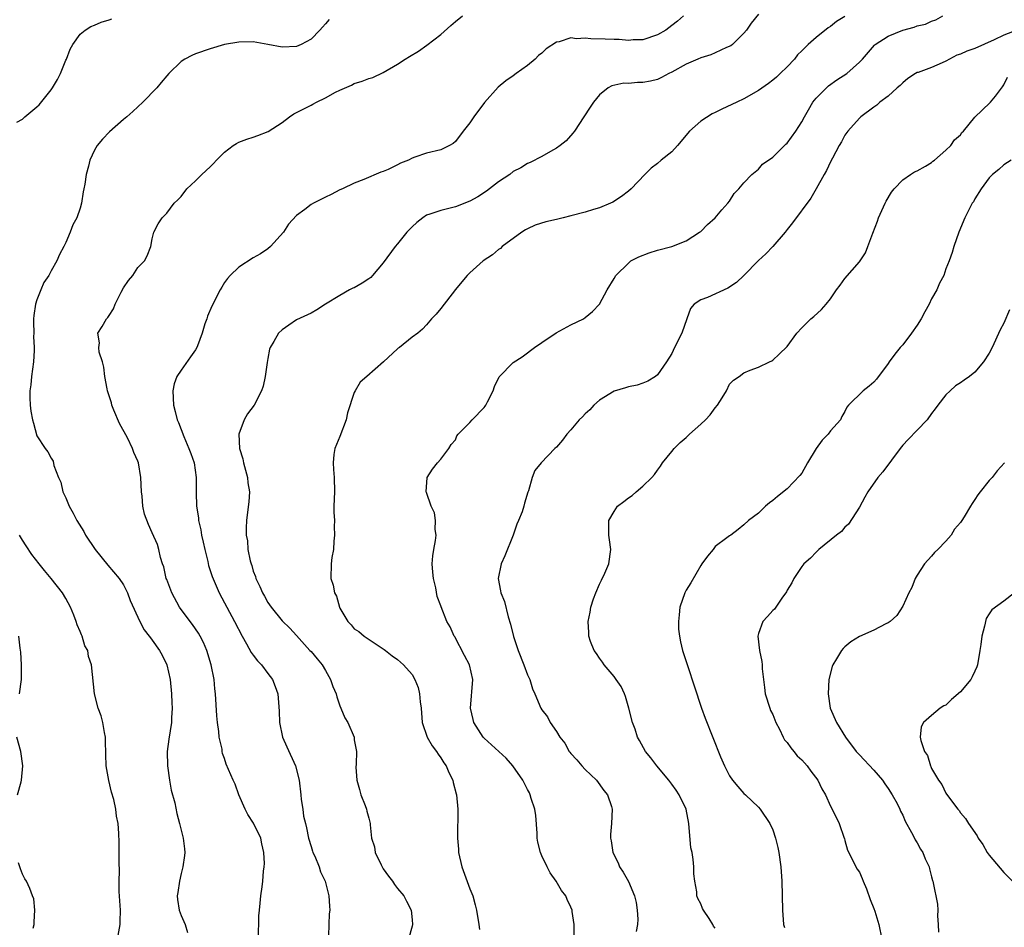
# Model space of a CAD drawing. Units: inches. Extents: x 2601000 to 2604000, y 1539000 to 1542000.
# Drawn here: x 2603601 to 2603737, y 1540329 to 1540454 of the extents above; entities that cross this region are included whole.
import ezdxf

# ---------------------------------------------------------------- set-up
doc = ezdxf.new("R2010")
doc.units = ezdxf.units.IN
doc.header["$MEASUREMENT"] = 0
doc.layers.add('LD26011539_10ft', color=254, linetype='Continuous')

msp = doc.modelspace()

# ---------------------------------------------------------------- linework, layer by layer
at = {"layer": 'LD26011539_10ft'}
for points, elevation in [([(2603600.23, 1540440.23), (2603601, 1540440.68), (2603601.35, 1540441), (2603603, 1540442.35), (2603603.33, 1540442.67), (2603605, 1540444.74), (2603605.19, 1540445), (2603605.85, 1540446.15), (2603606.28, 1540447), (2603607, 1540448.82), (2603607.09, 1540449), (2603607.63, 1540450.37), (2603608, 1540451), (2603609, 1540452.45), (2603609.69, 1540453), (2603610.5, 1540453.5), (2603611, 1540453.68), (2603611.91, 1540454.09), (2603613, 1540454.42), (2603613.41, 1540454.59)], 8230), ([(2603643.5, 1540454.5), (2603643, 1540453.9), (2603642.57, 1540453.43), (2603642.24, 1540453), (2603641, 1540451.74), (2603639.65, 1540451), (2603639, 1540450.72), (2603637, 1540450.64), (2603635.02, 1540451.02), (2603633, 1540451.37), (2603631, 1540451.35), (2603629, 1540451.02), (2603627, 1540450.43), (2603625, 1540449.7), (2603624.5, 1540449.5), (2603623.49, 1540449), (2603623, 1540448.65), (2603621.3, 1540447), (2603621, 1540446.67), (2603620.25, 1540445.75), (2603619.61, 1540445), (2603617.71, 1540443), (2603616.29, 1540441.71), (2603615.47, 1540441), (2603615, 1540440.61), (2603613.09, 1540438.91), (2603612.1, 1540437.9), (2603611.36, 1540437), (2603611, 1540436.36), (2603610.32, 1540435), (2603610.14, 1540434.14), (2603609.84, 1540433), (2603609.67, 1540431.67), (2603609.53, 1540431), (2603609.41, 1540430.59), (2603609.18, 1540429), (2603609, 1540428.34), (2603608.52, 1540427), (2603608, 1540426), (2603607.62, 1540425), (2603607, 1540423.55), (2603606.73, 1540423), (2603606.12, 1540421.88), (2603605.79, 1540421), (2603605, 1540419.65), (2603604.66, 1540419), (2603603.97, 1540418.03), (2603603.54, 1540417), (2603603, 1540415.63), (2603602.8, 1540415), (2603602.56, 1540413.44), (2603602.54, 1540413), (2603602.53, 1540412.53), (2603602.56, 1540411), (2603602.55, 1540410.55), (2603602.64, 1540409), (2603602.61, 1540408.61), (2603602.55, 1540407), (2603602.26, 1540405), (2603602.15, 1540403.85), (2603602.04, 1540403), (2603602.03, 1540402.03), (2603602.08, 1540401), (2603602.18, 1540400.18), (2603602.4, 1540399), (2603602.52, 1540398.52), (2603603, 1540396.75), (2603604.17, 1540395), (2603604.53, 1540394.53), (2603605, 1540393.65), (2603605.25, 1540393.25), (2603605.37, 1540392.63), (2603605.99, 1540391), (2603606.34, 1540390.34), (2603606.62, 1540389), (2603607, 1540388.17), (2603607.47, 1540387), (2603608.04, 1540386.04), (2603608.54, 1540385), (2603609.49, 1540383.49), (2603609.75, 1540383), (2603611.07, 1540381), (2603612.82, 1540378.82), (2603614.41, 1540377), (2603615, 1540376.11), (2603615.56, 1540375), (2603615.92, 1540373.92), (2603617.25, 1540371), (2603617.87, 1540369.87), (2603618.57, 1540369), (2603618.74, 1540368.74), (2603619, 1540368.43), (2603620.01, 1540367), (2603620.35, 1540366.35), (2603621, 1540365), (2603621.47, 1540363), (2603621.68, 1540361), (2603621.72, 1540359.72), (2603621.75, 1540359), (2603621.67, 1540357.67), (2603621.65, 1540357), (2603621.29, 1540354.71), (2603621.06, 1540353), (2603621.09, 1540351), (2603621.38, 1540349), (2603621.62, 1540347.62), (2603622.11, 1540345.89), (2603622.41, 1540344.41), (2603622.79, 1540343), (2603623, 1540342.1), (2603623.3, 1540341), (2603623.48, 1540339.49), (2603623.52, 1540339), (2603623.44, 1540338.56), (2603623.25, 1540337), (2603623, 1540336.07), (2603622.75, 1540335), (2603622.54, 1540333.46), (2603622.44, 1540333), (2603622.48, 1540332.48), (2603622.73, 1540331), (2603623, 1540330.26), (2603623.57, 1540329), (2603623.88, 1540327.88)], 8220), ([(2603633.72, 1540327), (2603633.77, 1540330.23), (2603633.84, 1540331), (2603633.97, 1540331.97), (2603634.06, 1540333), (2603634.21, 1540334.21), (2603634.33, 1540335), (2603634.42, 1540336.42), (2603634.51, 1540337), (2603634.53, 1540337.47), (2603634.48, 1540339), (2603634.2, 1540340.2), (2603634.04, 1540341), (2603633.04, 1540343.04), (2603632.26, 1540344.26), (2603631.86, 1540345), (2603631.01, 1540347), (2603630.47, 1540348.47), (2603630.21, 1540349), (2603629.26, 1540351.26), (2603629, 1540352.03), (2603628.74, 1540352.74), (2603628.69, 1540353), (2603628.66, 1540353.33), (2603628.29, 1540355), (2603628.24, 1540355.76), (2603628.04, 1540357), (2603627.95, 1540357.95), (2603627.76, 1540361), (2603627.68, 1540361.68), (2603627.56, 1540363), (2603627.17, 1540365), (2603626.58, 1540367), (2603626.09, 1540368.09), (2603625.64, 1540369), (2603625.4, 1540369.4), (2603624.59, 1540370.59), (2603624.26, 1540371), (2603622.79, 1540373), (2603621.7, 1540375), (2603621, 1540376.84), (2603620.94, 1540377), (2603620.6, 1540378.6), (2603620.43, 1540379), (2603620.12, 1540379.88), (2603619.9, 1540381), (2603619.7, 1540381.7), (2603619, 1540383.31), (2603618.47, 1540384.47), (2603617.91, 1540385.91), (2603617.7, 1540387), (2603617.6, 1540388.4), (2603617.51, 1540389), (2603617.42, 1540391), (2603617.09, 1540393), (2603617, 1540393.23), (2603616.44, 1540394.44), (2603616.27, 1540395), (2603615.54, 1540396.46), (2603614.47, 1540398.47), (2603613.68, 1540400.32), (2603613.41, 1540401), (2603613.34, 1540401.34), (2603612.81, 1540403), (2603612.74, 1540403.26), (2603612.43, 1540405), (2603612.29, 1540406.29), (2603612.08, 1540407), (2603611.64, 1540408.36), (2603611.57, 1540409), (2603611.66, 1540409.66), (2603611.44, 1540411), (2603612.06, 1540411.94), (2603612.66, 1540413), (2603612.84, 1540413.16), (2603613, 1540413.42), (2603613.62, 1540414.38), (2603613.85, 1540415), (2603614.68, 1540416.68), (2603615, 1540417.29), (2603615.72, 1540418.28), (2603616.32, 1540419), (2603617, 1540420.1), (2603617.94, 1540421), (2603618.3, 1540421.7), (2603618.79, 1540423), (2603619, 1540424.09), (2603619.21, 1540425), (2603619.83, 1540426.17), (2603620.37, 1540427), (2603621, 1540427.64), (2603622.05, 1540429), (2603622.54, 1540429.46), (2603623, 1540429.95), (2603623.8, 1540431), (2603625, 1540432.1), (2603625.86, 1540433), (2603627, 1540434.06), (2603627.47, 1540434.53), (2603627.9, 1540435), (2603629, 1540436.1), (2603630.23, 1540437), (2603630.69, 1540437.31), (2603631, 1540437.46), (2603632.1, 1540437.9), (2603633, 1540438.18), (2603633.61, 1540438.39), (2603635.04, 1540438.96), (2603637, 1540440.18), (2603638.02, 1540441), (2603638.61, 1540441.39), (2603640.17, 1540442.17), (2603641, 1540442.61), (2603641.27, 1540442.73), (2603641.75, 1540443), (2603643, 1540443.6), (2603644.39, 1540444.39), (2603645, 1540444.69), (2603646.61, 1540445.39), (2603647, 1540445.63), (2603648.09, 1540445.91), (2603649, 1540446.3), (2603649.55, 1540446.45), (2603651, 1540447.11), (2603653, 1540448.27), (2603654.06, 1540449), (2603654.66, 1540449.34), (2603655.9, 1540450.1), (2603657.07, 1540450.93), (2603659, 1540452.41), (2603660.36, 1540453.64), (2603661, 1540454.2), (2603662, 1540455)], 8210), ([(2603692.6, 1540455), (2603691.77, 1540454.23), (2603691, 1540453.63), (2603690.15, 1540453), (2603689, 1540452.37), (2603687, 1540451.68), (2603685.64, 1540451.64), (2603685, 1540451.57), (2603683.7, 1540451.7), (2603683, 1540451.69), (2603681.77, 1540451.77), (2603679.8, 1540451.81), (2603679, 1540451.89), (2603677.8, 1540451.8), (2603677, 1540451.93), (2603675.4, 1540451.4), (2603675, 1540451.35), (2603673.6, 1540450.4), (2603673, 1540449.82), (2603672.53, 1540449.47), (2603672.07, 1540449), (2603671, 1540448.1), (2603669.41, 1540447), (2603669, 1540446.67), (2603668.01, 1540445.99), (2603666.92, 1540445.08), (2603665.03, 1540442.97), (2603663.57, 1540441), (2603663, 1540440.14), (2603662.09, 1540439), (2603661, 1540437.55), (2603660.69, 1540437.31), (2603660.21, 1540437), (2603659, 1540436.43), (2603657, 1540435.97), (2603655.39, 1540435.39), (2603655, 1540435.26), (2603654.49, 1540435), (2603653.42, 1540434.58), (2603653, 1540434.32), (2603651.67, 1540433.67), (2603651, 1540433.4), (2603650.69, 1540433.31), (2603648.31, 1540432.31), (2603647, 1540431.8), (2603645.36, 1540431), (2603645, 1540430.86), (2603643.79, 1540430.21), (2603643, 1540429.86), (2603641.32, 1540429), (2603641, 1540428.81), (2603640.15, 1540428.15), (2603639, 1540427.31), (2603637.88, 1540426.12), (2603637.19, 1540425), (2603635.4, 1540423), (2603635, 1540422.68), (2603633.99, 1540422.01), (2603633, 1540421.45), (2603631, 1540420.15), (2603629.79, 1540419), (2603629.43, 1540418.57), (2603629, 1540418), (2603628.62, 1540417.38), (2603628.4, 1540417), (2603627.25, 1540414.75), (2603626.67, 1540413.33), (2603626.54, 1540413), (2603626.3, 1540412.3), (2603625.9, 1540411), (2603625.25, 1540409.25), (2603625.17, 1540409), (2603625, 1540408.7), (2603624.29, 1540407.71), (2603623, 1540405.87), (2603622.41, 1540405), (2603622.03, 1540403.97), (2603621.86, 1540403), (2603621.96, 1540401), (2603622.15, 1540400.15), (2603622.44, 1540399), (2603622.61, 1540398.61), (2603623.35, 1540396.65), (2603624.07, 1540395), (2603624.33, 1540394.33), (2603624.78, 1540393), (2603625.1, 1540391), (2603625.08, 1540388.92), (2603625.13, 1540387), (2603625.41, 1540385.41), (2603625.42, 1540385), (2603625.74, 1540383.74), (2603625.84, 1540383), (2603626.03, 1540382.03), (2603626.26, 1540381), (2603626.68, 1540379.32), (2603626.79, 1540378.79), (2603627.28, 1540377.28), (2603628.26, 1540375), (2603629, 1540373.61), (2603629.31, 1540373), (2603630.39, 1540371), (2603631.44, 1540369), (2603632.07, 1540367.93), (2603632.72, 1540366.72), (2603633, 1540366.36), (2603633.57, 1540365.57), (2603634.13, 1540365), (2603635, 1540363.83), (2603635.68, 1540363), (2603636.02, 1540362.02), (2603636.42, 1540361), (2603636.58, 1540358.58), (2603636.63, 1540357), (2603637.05, 1540355), (2603637.64, 1540353.64), (2603638.83, 1540351), (2603639.35, 1540349), (2603639.6, 1540347), (2603639.65, 1540346.35), (2603639.87, 1540345), (2603639.97, 1540344.03), (2603640.22, 1540343), (2603640.39, 1540342.39), (2603640.65, 1540341), (2603641, 1540339.81), (2603641.2, 1540339.2), (2603641.27, 1540339), (2603641.52, 1540338.48), (2603642.12, 1540337), (2603642.32, 1540336.32), (2603642.94, 1540335), (2603643.47, 1540333), (2603643.57, 1540331.57), (2603643.59, 1540331), (2603643.51, 1540330.49), (2603643.46, 1540329), (2603643.43, 1540327.43)], 8200), ([(2603703, 1540455.24), (2603702.01, 1540453.99), (2603701.35, 1540453), (2603701, 1540452.59), (2603699.41, 1540451), (2603699.18, 1540450.82), (2603698.59, 1540450.59), (2603697, 1540449.84), (2603696.41, 1540449.59), (2603695, 1540449.15), (2603694.6, 1540449), (2603693, 1540448.28), (2603691, 1540447.19), (2603690.59, 1540447), (2603689.58, 1540446.42), (2603689, 1540446.18), (2603688.05, 1540445.95), (2603687, 1540445.73), (2603686.26, 1540445.74), (2603685, 1540445.63), (2603684.35, 1540445.65), (2603682.7, 1540445.3), (2603682.19, 1540445), (2603681, 1540444.03), (2603680.15, 1540443), (2603679.67, 1540442.33), (2603678.83, 1540441), (2603677.52, 1540439), (2603677.3, 1540438.7), (2603676.34, 1540437.66), (2603675.51, 1540437), (2603675, 1540436.62), (2603674.18, 1540436.18), (2603673, 1540435.5), (2603671.36, 1540434.64), (2603671, 1540434.52), (2603670.09, 1540433.91), (2603669, 1540433.39), (2603668.55, 1540433), (2603667, 1540431.99), (2603665.33, 1540430.66), (2603664.11, 1540429.89), (2603663, 1540429.28), (2603661, 1540428.51), (2603659, 1540428.02), (2603657.48, 1540427.48), (2603657, 1540427.33), (2603656.48, 1540427), (2603655.67, 1540426.33), (2603655, 1540425.74), (2603654.29, 1540425), (2603653, 1540423.4), (2603652.65, 1540423), (2603651, 1540420.75), (2603649.53, 1540419), (2603649.27, 1540418.73), (2603649, 1540418.51), (2603648.07, 1540417.93), (2603647, 1540417.29), (2603646.78, 1540417.22), (2603646.32, 1540417), (2603645, 1540416.23), (2603643.01, 1540415), (2603641.79, 1540414.21), (2603641, 1540413.78), (2603639, 1540412.85), (2603637.9, 1540412.1), (2603637, 1540411.46), (2603636.5, 1540411), (2603635.86, 1540409.86), (2603635.32, 1540409), (2603635.24, 1540408.76), (2603635, 1540407.46), (2603634.91, 1540406.91), (2603634.65, 1540405), (2603634.36, 1540403.64), (2603634.15, 1540403), (2603633.11, 1540401), (2603632.18, 1540399.82), (2603631.71, 1540399), (2603631, 1540397), (2603631.09, 1540395), (2603631.56, 1540393.56), (2603631.64, 1540393), (2603632.19, 1540391), (2603632.25, 1540390.25), (2603632.45, 1540389), (2603632.39, 1540387.61), (2603632.19, 1540386.19), (2603632.04, 1540385), (2603631.99, 1540384.01), (2603631.99, 1540383), (2603632.18, 1540382.18), (2603632.26, 1540381), (2603632.55, 1540379.45), (2603632.69, 1540379), (2603632.78, 1540378.78), (2603633, 1540378), (2603633.28, 1540377.28), (2603633.34, 1540377), (2603633.89, 1540375.89), (2603634.27, 1540375), (2603634.54, 1540374.54), (2603635, 1540373.66), (2603635.49, 1540373), (2603637, 1540371.12), (2603638.08, 1540370.08), (2603639, 1540369.1), (2603640.85, 1540367), (2603641, 1540366.85), (2603641.83, 1540365.83), (2603642.53, 1540365), (2603643, 1540364.24), (2603643.71, 1540363), (2603644.03, 1540362.03), (2603644.47, 1540361), (2603644.56, 1540360.56), (2603645, 1540359.34), (2603645.15, 1540359), (2603645.67, 1540357.67), (2603646.09, 1540357), (2603646.96, 1540354.96), (2603647, 1540354.61), (2603647.29, 1540353), (2603647.24, 1540351.24), (2603647.19, 1540350.81), (2603647.33, 1540349), (2603647.73, 1540347.73), (2603647.91, 1540347), (2603648.5, 1540345.5), (2603648.68, 1540345), (2603648.73, 1540344.73), (2603649, 1540343.74), (2603649.18, 1540343), (2603649.19, 1540342.81), (2603649.4, 1540341), (2603649.79, 1540339.79), (2603649.91, 1540339), (2603650.7, 1540337.3), (2603651, 1540336.74), (2603651.72, 1540335.72), (2603652.28, 1540335), (2603652.55, 1540334.55), (2603653, 1540333.99), (2603653.85, 1540333), (2603654.23, 1540332.23), (2603654.86, 1540331), (2603655, 1540329.67), (2603655.05, 1540329), (2603655, 1540328.76), (2603654.51, 1540327)], 8190), ([(2603715, 1540454.89), (2603713.82, 1540454.18), (2603713, 1540453.52), (2603712.69, 1540453.31), (2603711, 1540451.99), (2603709.88, 1540451), (2603709, 1540450.13), (2603708.44, 1540449.56), (2603707.99, 1540449), (2603707, 1540447.94), (2603706.04, 1540447), (2603705.5, 1540446.5), (2603705, 1540446.06), (2603704.39, 1540445.61), (2603703, 1540444.62), (2603701, 1540443.48), (2603700.03, 1540443), (2603697.93, 1540442.07), (2603697, 1540441.6), (2603696.61, 1540441.39), (2603695, 1540440.4), (2603693.44, 1540439), (2603691.78, 1540437), (2603691, 1540436.13), (2603689.54, 1540435), (2603689, 1540434.52), (2603688.14, 1540433.86), (2603687.26, 1540433), (2603685.35, 1540431), (2603685, 1540430.7), (2603684.04, 1540429.96), (2603682.83, 1540429.17), (2603682.49, 1540429), (2603681, 1540428.39), (2603680.16, 1540428.16), (2603679, 1540427.77), (2603677, 1540427.24), (2603675.92, 1540427), (2603675, 1540426.76), (2603673.56, 1540426.44), (2603672.05, 1540425.95), (2603671, 1540425.46), (2603670.7, 1540425.3), (2603670.23, 1540425), (2603667.51, 1540423), (2603667.25, 1540422.75), (2603667, 1540422.57), (2603666.14, 1540421.86), (2603664.85, 1540421), (2603663, 1540419.37), (2603662.63, 1540419), (2603661.88, 1540418.12), (2603661, 1540417.04), (2603659, 1540414.4), (2603658.36, 1540413.64), (2603657.7, 1540413), (2603657, 1540412.17), (2603656.43, 1540411.57), (2603655.78, 1540411), (2603655, 1540410.45), (2603653.24, 1540409), (2603653.09, 1540408.91), (2603653, 1540408.83), (2603651.06, 1540407), (2603648.72, 1540405), (2603647.82, 1540404.18), (2603647.11, 1540403), (2603647, 1540402.75), (2603646.06, 1540399.94), (2603645.87, 1540399), (2603645, 1540396.67), (2603644.31, 1540395), (2603644.18, 1540394.18), (2603644.05, 1540393), (2603644.09, 1540392.09), (2603644.19, 1540391), (2603644.23, 1540389), (2603644.18, 1540387), (2603644.17, 1540386.17), (2603644.23, 1540385), (2603644.21, 1540384.21), (2603644.27, 1540383), (2603644.17, 1540382.17), (2603644.09, 1540381), (2603643.9, 1540379.9), (2603643.79, 1540379), (2603643.75, 1540377), (2603644.07, 1540376.07), (2603644.25, 1540375), (2603644.54, 1540374.54), (2603644.94, 1540373), (2603645, 1540372.87), (2603646.11, 1540371), (2603646.56, 1540370.56), (2603647, 1540370.02), (2603647.61, 1540369.61), (2603648.36, 1540369), (2603651, 1540367.23), (2603651.12, 1540367.12), (2603651.3, 1540367), (2603652.25, 1540366.25), (2603653, 1540365.76), (2603653.82, 1540365), (2603655, 1540363.68), (2603655.4, 1540363), (2603655.85, 1540361.85), (2603656.05, 1540361), (2603656.13, 1540359.87), (2603656.24, 1540359), (2603656.4, 1540357), (2603657.08, 1540355), (2603657.8, 1540353.8), (2603658.4, 1540353), (2603658.62, 1540352.62), (2603659, 1540352.11), (2603659.42, 1540351.42), (2603659.72, 1540351), (2603660.08, 1540350.08), (2603660.65, 1540349), (2603660.71, 1540348.71), (2603661.13, 1540347.13), (2603661.18, 1540347), (2603661.34, 1540345), (2603661.33, 1540343.33), (2603661.29, 1540342.71), (2603661.3, 1540341), (2603661.44, 1540339.44), (2603661.45, 1540339), (2603661.9, 1540337), (2603663, 1540333.95), (2603663.41, 1540333), (2603663.75, 1540331.75), (2603663.91, 1540331), (2603664.25, 1540329), (2603664.34, 1540328.34)], 8180), ([(2603677.48, 1540327.48), (2603677.49, 1540329), (2603677.2, 1540330.8), (2603677.18, 1540331), (2603677, 1540331.43), (2603676.49, 1540332.49), (2603676.29, 1540333), (2603675.73, 1540333.73), (2603674.99, 1540335), (2603674.16, 1540336.16), (2603673.71, 1540337), (2603673, 1540338.51), (2603672.78, 1540339), (2603672.42, 1540340.42), (2603672.36, 1540341), (2603672.33, 1540341.67), (2603672.14, 1540344.14), (2603672.01, 1540345), (2603671.53, 1540346.47), (2603671.39, 1540347), (2603671.26, 1540347.26), (2603671, 1540347.72), (2603670.57, 1540348.57), (2603670.33, 1540349), (2603668.95, 1540351), (2603668.05, 1540352.05), (2603665, 1540354.85), (2603664.86, 1540355), (2603663.57, 1540357), (2603663.45, 1540357.45), (2603663.11, 1540359), (2603663.41, 1540363), (2603662.96, 1540365), (2603662.29, 1540366.29), (2603660.91, 1540368.91), (2603660.84, 1540369), (2603660.29, 1540370.29), (2603659.82, 1540371), (2603659.04, 1540373.04), (2603659, 1540373.18), (2603658.5, 1540374.5), (2603658.31, 1540375.69), (2603657.95, 1540377), (2603657.87, 1540377.87), (2603657.79, 1540379), (2603657.88, 1540380.12), (2603658.01, 1540381), (2603658.27, 1540382.27), (2603658.33, 1540383), (2603658.21, 1540383.79), (2603658.24, 1540385), (2603658.09, 1540386.09), (2603657.64, 1540387), (2603657, 1540388.92), (2603656.95, 1540389), (2603657.11, 1540391), (2603657.84, 1540392.16), (2603658.52, 1540393), (2603659, 1540393.54), (2603660.11, 1540395), (2603660.43, 1540395.57), (2603661, 1540396.22), (2603661.22, 1540396.78), (2603661.41, 1540397), (2603663, 1540398.59), (2603663.31, 1540399), (2603665, 1540400.71), (2603665.12, 1540400.88), (2603665.22, 1540401), (2603665.46, 1540401.46), (2603666.23, 1540403), (2603666.42, 1540403.58), (2603667.07, 1540404.93), (2603669, 1540406.93), (2603670.27, 1540407.73), (2603671, 1540408.26), (2603671.4, 1540408.6), (2603671.96, 1540409), (2603673, 1540409.68), (2603674.97, 1540411.03), (2603677, 1540412.13), (2603678.78, 1540413), (2603679, 1540413.17), (2603680, 1540414), (2603680.96, 1540415), (2603682.03, 1540417), (2603683, 1540418.55), (2603683.24, 1540419), (2603685, 1540420.71), (2603685.33, 1540421), (2603686.42, 1540421.58), (2603687.85, 1540422.15), (2603689, 1540422.51), (2603691, 1540423.01), (2603693, 1540423.79), (2603694.86, 1540425), (2603695, 1540425.11), (2603695.95, 1540426.05), (2603697.03, 1540427), (2603697.92, 1540428.08), (2603698.77, 1540429), (2603699, 1540429.31), (2603699.65, 1540430.35), (2603700.27, 1540431), (2603701, 1540431.85), (2603702.09, 1540433), (2603703, 1540433.75), (2603703.56, 1540434.44), (2603705, 1540435.41), (2603706.82, 1540437.18), (2603707, 1540437.34), (2603708.21, 1540439), (2603709, 1540440.27), (2603709.38, 1540441), (2603709.94, 1540441.94), (2603710.55, 1540443), (2603711, 1540443.56), (2603712.44, 1540445), (2603712.73, 1540445.27), (2603713.88, 1540446.12), (2603715.24, 1540447), (2603717, 1540448.57), (2603717.43, 1540449), (2603719.09, 1540450.91), (2603719.19, 1540451), (2603721, 1540452.16), (2603723, 1540452.98), (2603724.59, 1540453.41), (2603725, 1540453.59), (2603726.17, 1540453.83), (2603727, 1540454.25), (2603727.58, 1540454.42), (2603728.54, 1540455)], 8170), ([(2603738.8, 1540453), (2603737, 1540452.29), (2603735.67, 1540451.67), (2603733, 1540450.46), (2603731.9, 1540450.1), (2603731, 1540449.68), (2603730.48, 1540449.52), (2603729.48, 1540449), (2603729, 1540448.72), (2603728.45, 1540448.45), (2603727, 1540447.81), (2603725.15, 1540447.15), (2603725, 1540447.11), (2603724.79, 1540447), (2603723.71, 1540446.29), (2603723, 1540445.71), (2603722.66, 1540445.34), (2603722.25, 1540445), (2603721, 1540443.84), (2603719.85, 1540443), (2603719.4, 1540442.6), (2603719, 1540442.33), (2603717.21, 1540441), (2603717, 1540440.82), (2603715.39, 1540439), (2603715, 1540438.45), (2603714.5, 1540437.5), (2603714.2, 1540437), (2603713.25, 1540435.25), (2603713, 1540434.75), (2603712.46, 1540433.54), (2603712.1, 1540433), (2603711.01, 1540430.99), (2603710.27, 1540429.73), (2603707.73, 1540426.27), (2603707, 1540425.38), (2603706.71, 1540425), (2603704.98, 1540423), (2603704.01, 1540421.99), (2603703, 1540421.05), (2603700.97, 1540419), (2603699.97, 1540418.03), (2603698.77, 1540417.23), (2603695.96, 1540415.96), (2603695, 1540415.61), (2603694.12, 1540415), (2603693.61, 1540414.39), (2603693.08, 1540413), (2603692.4, 1540411), (2603691.38, 1540409), (2603691, 1540408.19), (2603690.26, 1540407), (2603689, 1540405.22), (2603688.74, 1540405), (2603687.68, 1540404.32), (2603687, 1540404.04), (2603686.21, 1540403.79), (2603685, 1540403.54), (2603684.59, 1540403.41), (2603683, 1540402.97), (2603681, 1540401.7), (2603680.19, 1540401), (2603679.62, 1540400.38), (2603679, 1540399.82), (2603678.6, 1540399.4), (2603678.17, 1540399), (2603677, 1540397.6), (2603676.43, 1540397), (2603675.84, 1540396.16), (2603675, 1540395.19), (2603674.8, 1540395), (2603672.91, 1540393), (2603672.03, 1540391.97), (2603671.65, 1540391), (2603671.13, 1540389.13), (2603671.05, 1540388.95), (2603670.58, 1540387.42), (2603670.5, 1540387), (2603670.24, 1540386.24), (2603669.74, 1540385), (2603669.51, 1540384.49), (2603669, 1540383), (2603667.86, 1540380.14), (2603667.36, 1540379), (2603666.93, 1540377), (2603667.27, 1540375.27), (2603667.31, 1540375), (2603667.8, 1540373.8), (2603668.32, 1540371.68), (2603668.64, 1540370.64), (2603669.06, 1540368.94), (2603669.71, 1540367), (2603670.51, 1540365), (2603671, 1540363.63), (2603671.31, 1540363), (2603671.69, 1540361.69), (2603672.03, 1540361), (2603672.85, 1540359), (2603673, 1540358.79), (2603673.79, 1540357.79), (2603674.16, 1540357), (2603675, 1540355.77), (2603675.48, 1540355), (2603676.16, 1540354.16), (2603676.78, 1540353), (2603676.88, 1540352.88), (2603677, 1540352.72), (2603677.83, 1540351.83), (2603678.52, 1540351), (2603679, 1540350.49), (2603680.57, 1540349), (2603681.6, 1540347.6), (2603682.08, 1540347), (2603682.63, 1540345.37), (2603682.74, 1540345), (2603682.66, 1540343), (2603682.49, 1540341.51), (2603682.49, 1540341), (2603682.61, 1540340.61), (2603682.82, 1540339), (2603683.57, 1540337.57), (2603683.76, 1540337), (2603684.26, 1540336.26), (2603685, 1540334.99), (2603685.85, 1540333), (2603686.04, 1540332.04), (2603686.21, 1540331), (2603686.27, 1540329.73), (2603686.24, 1540329), (2603686.05, 1540328.05)], 8160), ([(2603697, 1540328.51), (2603696.8, 1540328.8), (2603696.7, 1540329), (2603696.17, 1540329.83), (2603695.38, 1540331), (2603695.24, 1540331.24), (2603695, 1540331.89), (2603694.61, 1540332.61), (2603694.48, 1540333), (2603694.45, 1540333.55), (2603694.17, 1540335), (2603694.03, 1540336.03), (2603694.04, 1540337), (2603693.98, 1540338.02), (2603693.8, 1540339), (2603693.65, 1540339.65), (2603693.34, 1540343), (2603693, 1540345), (2603692.04, 1540347), (2603691.62, 1540347.62), (2603691, 1540348.45), (2603690.57, 1540349), (2603688.94, 1540351), (2603688.1, 1540352.1), (2603687.37, 1540353), (2603686.5, 1540354.5), (2603686.26, 1540355), (2603685.9, 1540356.1), (2603685.57, 1540357), (2603685.04, 1540359), (2603684.6, 1540360.6), (2603684.44, 1540361), (2603683.99, 1540361.99), (2603683.29, 1540363), (2603683, 1540363.38), (2603681.63, 1540365), (2603681.4, 1540365.4), (2603681, 1540365.92), (2603680.57, 1540366.57), (2603680.24, 1540367), (2603679.75, 1540368.25), (2603679.51, 1540369), (2603679.51, 1540369.51), (2603679.43, 1540371), (2603679.69, 1540372.31), (2603679.79, 1540373), (2603680.16, 1540374.16), (2603680.47, 1540375), (2603681, 1540376.21), (2603681.26, 1540376.74), (2603681.7, 1540377.7), (2603682.26, 1540379), (2603682.54, 1540381), (2603682.36, 1540382.36), (2603682.29, 1540383), (2603682.29, 1540385), (2603683, 1540386.28), (2603683.47, 1540387), (2603684.35, 1540387.65), (2603685, 1540388.15), (2603685.51, 1540388.49), (2603686.07, 1540389), (2603687, 1540389.77), (2603688.23, 1540391), (2603688.58, 1540391.42), (2603689, 1540392), (2603689.44, 1540392.56), (2603689.73, 1540393), (2603691, 1540394.59), (2603691.31, 1540395), (2603692.17, 1540395.83), (2603693, 1540396.54), (2603693.46, 1540397), (2603695, 1540398.37), (2603695.65, 1540399), (2603696.31, 1540399.69), (2603697, 1540400.63), (2603697.35, 1540401), (2603697.99, 1540402.01), (2603698.56, 1540403), (2603699, 1540403.93), (2603699.54, 1540404.46), (2603700.32, 1540405), (2603701, 1540405.49), (2603701.88, 1540405.88), (2603703, 1540406.27), (2603704.56, 1540407), (2603704.85, 1540407.15), (2603705, 1540407.27), (2603705.9, 1540408.1), (2603707, 1540409.15), (2603708.33, 1540411), (2603709, 1540411.71), (2603710.28, 1540413), (2603710.68, 1540413.32), (2603711.74, 1540414.26), (2603712.39, 1540415), (2603713, 1540415.76), (2603713.82, 1540417), (2603714.35, 1540417.65), (2603715, 1540418.58), (2603717, 1540420.89), (2603717.86, 1540422.14), (2603718.19, 1540423), (2603718.88, 1540424.88), (2603719.49, 1540426.51), (2603719.66, 1540427), (2603720.56, 1540429), (2603720.71, 1540429.29), (2603721.45, 1540430.55), (2603721.8, 1540431), (2603723, 1540432.25), (2603724.08, 1540433), (2603724.64, 1540433.36), (2603725, 1540433.51), (2603726.14, 1540434.14), (2603727, 1540434.67), (2603727.17, 1540434.83), (2603727.4, 1540435), (2603729, 1540436.35), (2603729.66, 1540437), (2603730.2, 1540437.8), (2603731, 1540438.51), (2603731.2, 1540438.8), (2603731.41, 1540439), (2603733, 1540440.96), (2603735.06, 1540442.94), (2603735.16, 1540443), (2603735.84, 1540443.84), (2603736.84, 1540445.16), (2603737, 1540445.43), (2603737.52, 1540446.48)], 8150), ([(2603738.04, 1540435), (2603737, 1540434.35), (2603736.33, 1540433.67), (2603735.43, 1540433), (2603735, 1540432.53), (2603733.87, 1540431), (2603733, 1540429.62), (2603732.79, 1540429.21), (2603732.65, 1540429), (2603731.62, 1540427), (2603730.78, 1540425), (2603730.1, 1540423), (2603729.84, 1540422.16), (2603729.45, 1540421), (2603729, 1540419.89), (2603728.68, 1540419), (2603728.09, 1540417.91), (2603727.73, 1540417), (2603727, 1540415.74), (2603726.65, 1540415), (2603726.05, 1540413.95), (2603725.56, 1540413), (2603725, 1540412.11), (2603724.23, 1540411), (2603723, 1540409.39), (2603722.66, 1540409), (2603721.92, 1540408.08), (2603721.13, 1540407), (2603721, 1540406.79), (2603719.39, 1540404.61), (2603719, 1540404.2), (2603718.36, 1540403.64), (2603717.54, 1540403), (2603715.51, 1540401), (2603715.28, 1540400.72), (2603715, 1540400.15), (2603714.58, 1540399.42), (2603714.37, 1540399), (2603713, 1540397.44), (2603712.66, 1540397), (2603711.82, 1540396.17), (2603711, 1540395), (2603709.81, 1540393), (2603709, 1540391.57), (2603708.76, 1540391.24), (2603707, 1540389.42), (2603705.63, 1540388.37), (2603705, 1540387.78), (2603704.53, 1540387.47), (2603703.97, 1540387), (2603703, 1540386.06), (2603701.65, 1540385), (2603701, 1540384.41), (2603700.21, 1540383.79), (2603699.17, 1540383), (2603699, 1540382.9), (2603698.63, 1540382.63), (2603697, 1540381.4), (2603696.71, 1540381), (2603695.94, 1540380.06), (2603695.18, 1540379), (2603695, 1540378.78), (2603693.64, 1540376.36), (2603693, 1540375.34), (2603692.82, 1540375), (2603692.13, 1540373), (2603692.04, 1540371.96), (2603691.91, 1540371), (2603691.94, 1540369.94), (2603692.05, 1540369), (2603692.19, 1540368.19), (2603692.49, 1540367), (2603693.2, 1540364.8), (2603694.11, 1540362.11), (2603695.11, 1540359), (2603695.6, 1540357.6), (2603697.76, 1540352.24), (2603698.28, 1540351), (2603699, 1540349.62), (2603699.41, 1540349), (2603700.13, 1540348.13), (2603701, 1540347.17), (2603701.2, 1540347), (2603703, 1540345.29), (2603703.26, 1540345), (2603704.58, 1540343), (2603705, 1540342.13), (2603705.39, 1540341), (2603705.7, 1540339.7), (2603705.84, 1540339), (2603706.12, 1540337), (2603706.25, 1540335), (2603706.36, 1540331), (2603706.5, 1540329), (2603706.6, 1540328.6)], 8140), ([(2603737.78, 1540414.22), (2603737, 1540412.4), (2603736.53, 1540411.47), (2603735.41, 1540409), (2603735, 1540408.21), (2603734.2, 1540407), (2603733, 1540405.59), (2603732.26, 1540405), (2603731.51, 1540404.49), (2603731, 1540404.09), (2603730.33, 1540403.67), (2603729.57, 1540403), (2603729, 1540402.45), (2603727.85, 1540401), (2603727.51, 1540400.49), (2603727, 1540399.85), (2603726.38, 1540399), (2603725, 1540397.53), (2603723.76, 1540396.24), (2603723, 1540395.48), (2603722.63, 1540395), (2603720.23, 1540391.77), (2603719.56, 1540391), (2603718.16, 1540389), (2603717.73, 1540388.27), (2603717, 1540386.89), (2603715.5, 1540384.5), (2603715, 1540384.1), (2603714.5, 1540383.5), (2603713.84, 1540383), (2603711.37, 1540381), (2603711.19, 1540380.81), (2603711, 1540380.65), (2603710.21, 1540379.79), (2603709.28, 1540379), (2603709, 1540378.64), (2603707.9, 1540377), (2603707.63, 1540376.37), (2603707, 1540375.36), (2603706.89, 1540375.11), (2603706.25, 1540374.25), (2603705.25, 1540372.75), (2603705, 1540372.55), (2603704.28, 1540371.72), (2603703.61, 1540371), (2603703, 1540369.34), (2603702.91, 1540369), (2603703.15, 1540367), (2603703.47, 1540365.47), (2603703.52, 1540365), (2603703.54, 1540364.46), (2603703.69, 1540363), (2603703.86, 1540361.86), (2603703.94, 1540361), (2603704.57, 1540359), (2603704.7, 1540358.7), (2603705, 1540358.11), (2603705.44, 1540357), (2603705.92, 1540356.08), (2603706.43, 1540355), (2603706.63, 1540354.63), (2603707, 1540354.23), (2603707.49, 1540353.49), (2603707.91, 1540353), (2603708.39, 1540352.39), (2603709, 1540351.83), (2603709.77, 1540351), (2603710.26, 1540350.26), (2603711.24, 1540349), (2603711.8, 1540347.8), (2603712.3, 1540347), (2603713, 1540345.42), (2603713.81, 1540343.81), (2603714.19, 1540343), (2603714.91, 1540341), (2603714.92, 1540340.92), (2603715, 1540340.64), (2603715.33, 1540339.33), (2603716.1, 1540337.9), (2603716.49, 1540337), (2603716.69, 1540336.69), (2603717, 1540336.25), (2603717.39, 1540335.39), (2603717.53, 1540335), (2603717.97, 1540333.97), (2603718.48, 1540332.48), (2603719, 1540331.25), (2603719.12, 1540330.88), (2603719.68, 1540329), (2603720.1, 1540327)], 8130), ([(2603737.09, 1540393), (2603736.11, 1540391.89), (2603735.39, 1540391), (2603735, 1540390.59), (2603733.73, 1540389), (2603733.42, 1540388.58), (2603733, 1540387.91), (2603732.61, 1540387.39), (2603732.41, 1540387), (2603731.51, 1540385.51), (2603731.18, 1540385), (2603731, 1540384.75), (2603730.19, 1540383.81), (2603729.7, 1540383), (2603729, 1540382.17), (2603727.89, 1540381), (2603727.43, 1540380.57), (2603727, 1540380.06), (2603726.02, 1540379), (2603725, 1540377.42), (2603724.75, 1540377), (2603724.28, 1540375.72), (2603723.86, 1540375), (2603723, 1540373.14), (2603722.17, 1540371.83), (2603721.26, 1540371), (2603721, 1540370.82), (2603720.68, 1540370.68), (2603719, 1540369.83), (2603717, 1540368.92), (2603715.82, 1540368.18), (2603715, 1540367.52), (2603714.74, 1540367.26), (2603714.52, 1540367), (2603713.82, 1540365.82), (2603713.3, 1540365), (2603713.21, 1540364.79), (2603712.78, 1540363), (2603712.65, 1540361), (2603712.97, 1540359), (2603713.83, 1540357), (2603715.07, 1540355), (2603716.54, 1540353), (2603717, 1540352.53), (2603719, 1540350.39), (2603720.18, 1540349), (2603720.51, 1540348.51), (2603721, 1540347.86), (2603721.56, 1540347), (2603722.22, 1540345.78), (2603722.6, 1540345), (2603722.71, 1540344.71), (2603723, 1540344.17), (2603723.34, 1540343.34), (2603724.24, 1540341.76), (2603724.63, 1540341), (2603724.74, 1540340.74), (2603725, 1540340.31), (2603725.45, 1540339.45), (2603725.8, 1540339), (2603726.1, 1540338.1), (2603726.69, 1540337), (2603726.72, 1540336.72), (2603727, 1540335.62), (2603727.11, 1540335.11), (2603727.17, 1540335), (2603727.23, 1540334.77), (2603727.81, 1540331.81), (2603727.86, 1540331), (2603727.81, 1540330.19), (2603727.91, 1540329), (2603727.96, 1540327.95)], 8120), ([(2603614.16, 1540327), (2603614.54, 1540329), (2603614.56, 1540329.44), (2603614.59, 1540331), (2603614.42, 1540333.58), (2603614.4, 1540335), (2603614.46, 1540336.46), (2603614.39, 1540337.61), (2603614.43, 1540339), (2603614.43, 1540340.43), (2603614.38, 1540341.62), (2603614.27, 1540343), (2603614.03, 1540344.03), (2603613.93, 1540345), (2603613.65, 1540346.35), (2603613.35, 1540347.35), (2603612.97, 1540348.97), (2603612.62, 1540351), (2603612.56, 1540352.56), (2603612.53, 1540354.53), (2603612.5, 1540355), (2603612.36, 1540355.64), (2603612.15, 1540357), (2603611.92, 1540357.92), (2603611.51, 1540359), (2603610.99, 1540361), (2603610.56, 1540365), (2603610.18, 1540366.18), (2603610.05, 1540367), (2603609.66, 1540367.66), (2603609.28, 1540369), (2603609.17, 1540369.17), (2603609, 1540369.64), (2603608.57, 1540370.57), (2603608.46, 1540371), (2603608.12, 1540371.88), (2603607.64, 1540373), (2603607, 1540374.2), (2603606.54, 1540375), (2603605, 1540377), (2603604.07, 1540378.07), (2603603.31, 1540379), (2603602.3, 1540380.3), (2603601.51, 1540381.51), (2603601, 1540382.31), (2603600.74, 1540382.74), (2603600.6, 1540383)], 8230), ([(2603738.5, 1540375), (2603737, 1540373.84), (2603735.35, 1540372.65), (2603735, 1540372.09), (2603734.55, 1540371.45), (2603734.35, 1540370.35), (2603733.97, 1540369), (2603733.82, 1540367.82), (2603733.71, 1540367), (2603733.35, 1540365), (2603733.27, 1540364.73), (2603733, 1540364.14), (2603732.63, 1540363.37), (2603732.42, 1540363), (2603731, 1540361.27), (2603729.78, 1540360.22), (2603729, 1540359.44), (2603728.68, 1540359.32), (2603728.18, 1540359), (2603727, 1540358), (2603725.86, 1540357), (2603725.58, 1540356.42), (2603725.42, 1540355), (2603725.5, 1540354.5), (2603726.01, 1540353), (2603726.42, 1540352.42), (2603726.84, 1540351), (2603726.91, 1540350.91), (2603727, 1540350.66), (2603727.94, 1540349), (2603728.44, 1540348.44), (2603729, 1540347.23), (2603729.48, 1540346.52), (2603730.63, 1540345), (2603730.81, 1540344.81), (2603731, 1540344.51), (2603731.7, 1540343.7), (2603732.13, 1540343), (2603733.31, 1540341.31), (2603733.46, 1540341), (2603734.12, 1540340.12), (2603734.71, 1540339), (2603735, 1540338.63), (2603737, 1540336.2), (2603738.21, 1540335)], 8110), ([(2603600.6, 1540361), (2603600.89, 1540363), (2603600.88, 1540365), (2603600.79, 1540366.79), (2603600.7, 1540367.3), (2603600.52, 1540369)], 8240), ([(2603600.32, 1540347), (2603600.81, 1540348.81), (2603600.88, 1540349), (2603601.05, 1540351), (2603600.78, 1540353), (2603600.24, 1540355)], 8240), ([(2603602.48, 1540328.48), (2603602.63, 1540329), (2603602.61, 1540329.39), (2603602.73, 1540331), (2603602.56, 1540332.56), (2603602.41, 1540333), (2603602.02, 1540334.02), (2603601.58, 1540335), (2603601.34, 1540335.34), (2603601, 1540336.01), (2603600.72, 1540336.72), (2603600.44, 1540337.56)], 8240)]:
    msp.add_lwpolyline(points, dxfattribs=dict(at, elevation=elevation))

doc.saveas('drawing.dxf')
